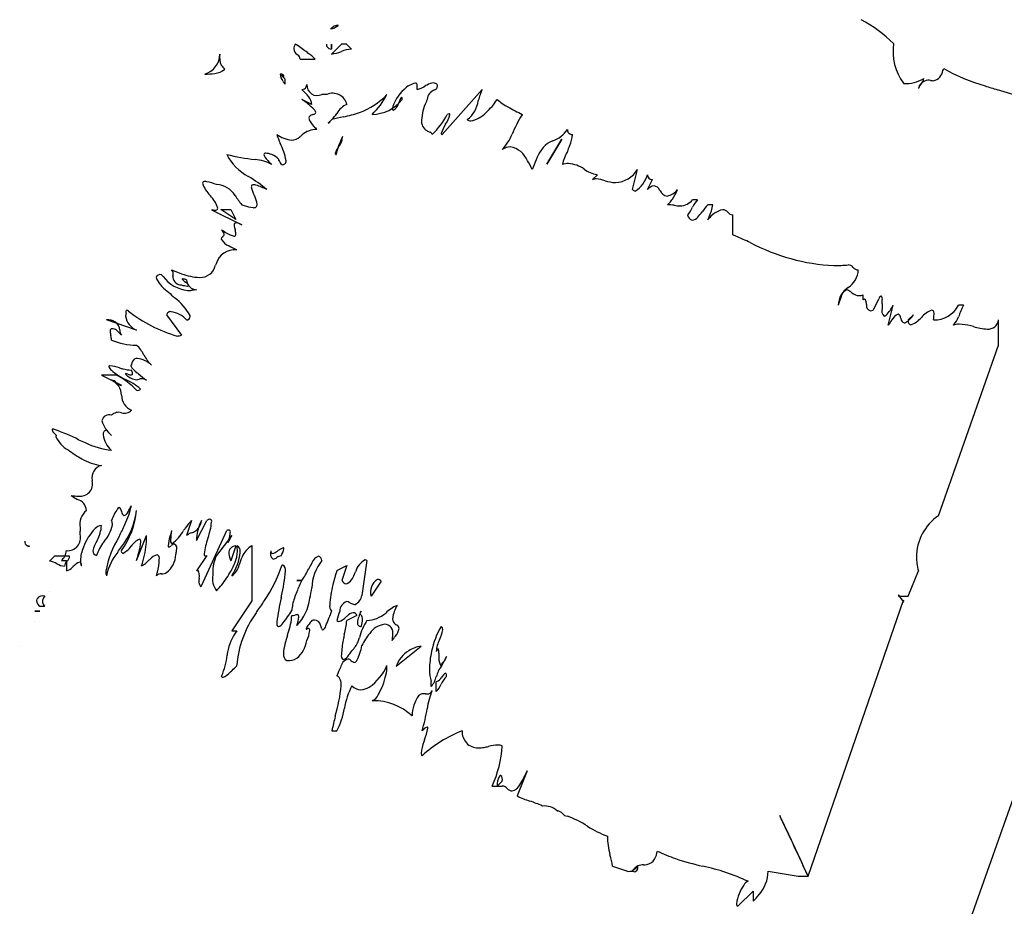
# Model space of a CAD drawing. Extents: x 0.3 to 28.6, y -0.2 to 10.9.
# Drawn here: x 3.5 to 4.5, y 6.7 to 7.6 of the extents above; entities that cross this region are included whole.
import ezdxf

# ---------------------------------------------------------------- set-up
doc = ezdxf.new("R2010")
doc.units = 0
doc.layers.add('DEFAULT_255_2_778', color=255, linetype='CONTINUOUS')

msp = doc.modelspace()

# ---------------------------------------------------------------- linework, layer by layer
at = {"layer": 'DEFAULT_255_2_778'}
for p, q in [((3.78532, 7.5997), (3.78532, 7.5997)), ((3.78632, 7.5997), (3.78632, 7.5997)), ((3.78632, 7.5994), (3.78632, 7.5994)), ((3.67472, 7.5796), (3.67472, 7.5796)), ((3.79642, 7.5846), (3.78632, 7.5746)), ((3.78632, 7.5846), (3.78632, 7.5796)), ((3.78632, 7.5796), (3.78632, 7.5846)), ((3.78632, 7.5846), (3.78632, 7.5846)), ((3.78632, 7.5796), (3.78632, 7.5796)), ((3.80142, 7.5846), (3.79642, 7.5846)), ((3.80642, 7.5796), (3.80142, 7.5846)), ((3.75512, 7.5695), (3.77022, 7.5695)), ((3.77022, 7.5695), (3.77022, 7.5695)), ((3.78632, 7.5746), (3.78632, 7.5746)), ((3.65932, 7.5545), (3.65932, 7.5545)), ((3.74002, 7.5494), (3.73502, 7.5545)), ((3.73502, 7.5545), (3.73502, 7.5545)), ((3.74002, 7.5444), (3.74002, 7.5494)), ((3.87232, 7.5391), (3.87232, 7.5441)), ((3.93772, 7.5391), (3.89742, 7.4939)), ((3.76672, 7.524), (3.75672, 7.529)), ((3.78182, 7.5341), (3.77682, 7.5341)), ((3.93371, 7.52776), (3.93378, 7.52799)), ((4.00252, 7.464), (4.01762, 7.4891)), ((4.01762, 7.4891), (4.00252, 7.464)), ((3.79112, 7.474), (3.79112, 7.474)), ((4.08852, 7.4386), (4.09352, 7.4587)), ((4.04832, 7.4486), (4.05332, 7.4536)), ((4.10352, 7.4536), (4.10342, 7.4534)), ((4.10352, 7.4386), (4.10862, 7.4486)), ((3.66476, 7.43263), (3.66496, 7.43239)), ((4.13623, 7.42225), (4.13612, 7.42225)), ((4.15382, 7.4285), (4.14882, 7.4285)), ((4.16892, 7.4235), (4.16392, 7.4235)), ((3.66622, 7.4185), (3.69642, 7.4034)), ((3.67552, 7.4187), (3.68552, 7.4187)), ((3.69052, 7.4087), (3.67552, 7.4187)), ((3.68552, 7.4187), (3.69052, 7.4087)), ((4.18902, 7.3933), (4.18902, 7.4134)), ((4.16421, 7.40869), (4.16392, 7.4084)), ((3.68967, 7.3986), (3.68971, 7.39844)), ((4.32002, 7.328), (4.32002, 7.333)), ((4.33512, 7.328), (4.33002, 7.3179)), ((4.34512, 7.3028), (4.35012, 7.3229)), ((4.42052, 7.3229), (4.41552, 7.3229)), ((3.62102, 7.3129), (3.63602, 7.2928)), ((4.36522, 7.3079), (4.37032, 7.3129)), ((3.59082, 7.2978), (3.56062, 7.3079)), ((4.37831, 7.31039), (4.3781, 7.31019)), ((4.45572, 7.2827), (4.45572, 7.3079)), ((3.57572, 7.2928), (3.57072, 7.2978)), ((4.39542, 7.1115), (4.45572, 7.2827)), ((3.57072, 7.2526), (3.55562, 7.2526)), ((3.55562, 7.2526), (3.57572, 7.2425)), ((3.56572, 7.1922), (3.56062, 7.1973)), ((3.64612, 7.1068), (3.64112, 7.0917)), ((3.65112, 7.0867), (3.66122, 7.1068)), ((3.65612, 7.0414), (3.68132, 7.0967)), ((3.59082, 7.0666), (3.60082, 7.0917)), ((3.66264, 7.08968), (3.66244, 7.08898)), ((3.68632, 7.0917), (3.67122, 7.0716)), ((3.48362, 7.0811), (3.48362, 7.0811)), ((3.69052, 7.0814), (3.68552, 7.0663)), ((3.70642, 7.0816), (3.70642, 7.0263)), ((3.50852, 7.0711), (3.50352, 7.066)), ((3.50352, 7.066), (3.50352, 7.066)), ((3.52362, 7.0711), (3.50852, 7.0711)), ((3.51542, 7.0666), (3.52042, 7.0666)), ((3.52042, 7.0666), (3.52042, 7.0565)), ((3.66122, 7.0716), (3.65112, 7.0565)), ((3.73582, 7.0713), (3.73582, 7.0713)), ((3.82202, 7.0668), (3.81702, 7.0316)), ((3.79192, 7.0568), (3.80192, 7.0618)), ((3.80192, 7.0618), (3.79692, 7.0467)), ((4.36522, 7.0311), (4.37532, 7.0562)), ((3.75672, 7.0467), (3.75172, 7.0467)), ((3.75172, 7.0467), (3.75672, 7.0467)), ((3.83632, 7.0459), (3.82632, 7.0308)), ((3.50352, 7.0359), (3.50352, 7.0359)), ((3.49872, 7.0308), (3.49872, 7.0308)), ((3.70642, 7.0263), (3.68632, 6.9962)), ((4.26472, 6.7501), (4.36052, 7.0271)), ((4.35542, 7.0322), (4.35522, 7.0311)), ((4.35522, 7.0311), (4.36522, 7.0311)), ((3.49372, 7.0158), (3.48872, 7.0158)), ((3.48872, 7.0158), (3.49372, 7.0158)), ((3.49372, 7.0208), (3.49872, 7.0208)), ((3.49372, 7.0158), (3.49372, 7.0158)), ((3.48872, 7.0057), (3.48872, 7.0057)), ((3.81202, 7.0115), (3.80192, 7.0065)), ((3.68632, 6.9962), (3.69132, 6.9962)), ((3.81622, 7.0007), (3.81622, 7.0007)), ((3.47362, 6.9803), (3.47362, 6.9803)), ((3.87652, 6.9806), (3.85142, 6.9605)), ((3.90172, 6.9705), (3.89662, 6.9605)), ((3.89662, 6.9605), (3.89662, 6.9605)), ((3.88662, 6.9404), (3.88662, 6.9454)), ((3.89166, 6.95052), (3.89162, 6.95041)), ((3.89162, 6.9353), (3.89162, 6.9454)), ((3.89162, 6.9353), (3.89162, 6.9353)), ((3.78682, 6.8959), (3.79192, 6.8959)), ((3.98292, 6.8557), (3.97282, 6.8306)), ((4.47772, 6.8491), (4.39722, 6.6226)), ((3.94772, 6.8406), (3.95272, 6.8406)), ((3.95782, 6.8456), (3.95272, 6.8406)), ((3.95272, 6.8406), (3.95782, 6.8406)), ((3.98542, 6.82551), (3.98553, 6.82547)), ((4.06842, 6.7602), (4.08342, 6.7551)), ((4.22452, 6.7551), (4.25462, 6.7501)), ((4.25462, 6.7501), (4.26472, 6.7501)), ((4.19432, 6.72), (4.20942, 6.735)), ((4.20942, 6.735), (4.20942, 6.725))]:
    msp.add_line(p, q, dxfattribs=at)
for centre, radius, start, end in [((4.24892, 7.48069), 0.14562, 45.80929, 61.78197), ((3.78191, 7.61781), 0.01843, 280.6585, 307.93178), ((3.79457, 7.59026), 0.01321, 119.32048, 134.42085), ((3.79433, 7.59163), 0.01191, 97.30489, 121.57373), ((3.79293, 7.60312), 0.000342, 25.75305, 109.50663), ((3.75976, 7.57911), 0.01109, 150.36056, 177.24154), ((3.75576, 7.58008), 0.0071, 183.50767, 237.01462), ((3.56559, 7.3097), 0.33109, 53.82689, 56.12763), ((3.7858, 7.58426), 0.0045, 175.68269, 243.80658), ((3.7858, 7.58426), 0.0045, 175.68269, 243.80658), ((3.78655, 7.58582), 0.00623, 244.03284, 267.89494), ((3.78655, 7.58582), 0.00623, 244.03284, 267.89494), ((3.81077, 7.54067), 0.03917, 96.37306, 111.56512), ((4.40521, 7.57741), 0.05533, 172.00999, 215.59533), ((3.65347, 7.57461), 0.02095, 286.21369, 359.95604), ((3.69353, 7.57143), 0.01937, 170.58757, 204.59124), ((3.57728, 7.36769), 0.27038, 49.56724, 49.77227), ((3.74973, 7.56893), 0.00541, 5.99659, 57.5834), ((3.64172, 7.41456), 0.20151, 53.04737, 53.70462), ((3.71771, 7.51356), 0.07672, 46.8102, 53.94824), ((3.78197, 7.61353), 0.03917, 276.37306, 291.56512), ((3.66739, 7.57339), 0.01838, 276.1742, 310.87527), ((3.69886, 7.58062), 0.02871, 216.93705, 227.37081), ((4.38787, 7.55984), 0.0122, 280.96515, 352.13755), ((4.3362, 7.58592), 0.06953, 336.48224, 338.11425), ((4.49458, 7.72596), 0.19067, 240.50804, 254.05838), ((3.66053, 7.61607), 0.06159, 268.86957, 278.24754), ((3.7353, 7.54986), 0.00464, 48.9321, 93.51036), ((3.74827, 7.55533), 0.01328, 183.58331, 215.91999), ((3.74003, 7.55828), 0.00628, 217.05772, 254.51351), ((25.4268, 28.81777), 30.37532, 224.428445, 224.438549), ((115.72181, 117.34465), 156.82768, 224.4325189, 224.4344759), ((3.73754, 7.55243), 0.00124, 7.24796, 49.03431), ((3.73841, 7.55258), 0.000354, 259.75364, 0.96995), ((4.36166, 7.58255), 0.03767, 268.25936, 300.21476), ((4.38648, 7.53735), 0.01126, 98.41548, 166.91045), ((4.37404, 7.55011), 0.00658, 307.74236, 359.01612), ((4.3844, 7.53281), 0.01568, 78.49478, 88.39878), ((4.40114, 7.62594), 0.07895, 260.07207, 260.50922), ((4.39041, 7.56055), 0.01269, 259.58206, 269.00662), ((3.75612, 7.55979), 0.02228, 213.38168, 223.71313), ((3.75706, 7.54358), 0.0045, 265.68269, 333.80658), ((3.7066, 7.48656), 0.07261, 38.28878, 46.35301), ((3.75549, 7.54433), 0.00623, 334.03284, 357.89494), ((3.7721, 7.54338), 0.01041, 176.04536, 296.9257), ((3.88677, 7.50878), 0.04085, 132.42952, 165.51503), ((3.8752, 7.52399), 0.02189, 101.8678, 136.93051), ((3.87098, 7.5441), 0.00133, 359.73446, 102.38989), ((3.86832, 7.55975), 0.02103, 280.94278, 304.02732), ((3.91804, 7.47282), 0.07918, 116.77646, 118.63374), ((3.89015, 7.52998), 0.01561, 94.76561, 119.9172), ((3.89359, 7.52807), 0.01121, 109.18624, 175.27823), ((3.889, 7.54077), 0.00477, 44.24873, 91.76442), ((3.88859, 7.54257), 0.00413, 288.62968, 21.74685), ((3.99645, 7.51203), 0.06467, 155.25697, 165.71042), ((4.3758, 7.56019), 0.02162, 223.88352, 225.01414), ((4.38197, 7.53976), 0.00645, 127.62727, 178.78852), ((4.87339, 8.9231), 1.44625, 252.65446, 253.1679), ((4.35756, 7.20591), 0.34676, 69.07322, 73.74895), ((3.71129, 7.46031), 0.08235, 45.36624, 56.52036), ((3.75357, 7.52298), 0.01318, 4.43343, 40.53655), ((3.78755, 7.52045), 0.0148, 13.85682, 112.78519), ((3.78964, 7.58363), 0.07217, 290.12578, 316.6545), ((3.78081, 7.5642), 0.0683, 312.68821, 333.84647), ((3.82638, 7.55317), 0.03918, 271.07422, 321.90338), ((3.87714, 7.51754), 0.02462, 145.70089, 162.67917), ((3.85443, 7.52977), 0.00289, 344.51982, 34.74892), ((3.99593, 7.48013), 0.12359, 156.70906, 158.02386), ((3.89405, 7.56803), 0.07046, 312.32919, 326.36064), ((3.9886, 7.56888), 0.05365, 228.02912, 242.04068), ((3.76588, 7.51521), 0.00494, 9.69771, 48.53264), ((3.80827, 7.50671), 0.01842, 110.18632, 153.29062), ((3.84869, 7.52028), 0.00195, 221.11657, 267.33888), ((3.84397, 7.52711), 0.00993, 297.78325, 346.96266), ((3.92768, 7.50517), 0.05097, 155.41805, 176.60434), ((3.90629, 7.5312), 0.02764, 306.21249, 352.84686), ((4.10688, 7.78062), 0.29617, 241.03265, 244.18688), ((3.76761, 7.50982), 0.0039, 95.28049, 170.94664), ((3.7788, 7.51375), 0.0154, 192.46589, 229.58423), ((3.82013, 7.35504), 0.16724, 108.15749, 108.43209), ((3.76787, 7.51695), 0.00301, 272.72028, 342.37267), ((109.25182, -97.96267), 149.15467, 134.9982175, 135.0002546), ((-31.37318, 42.66608), 49.72176, 314.99618, 315.002292), ((3.74375, 7.54937), 0.0591, 316.78063, 324.42763), ((3.87458, 7.15325), 0.36631, 101.98815, 103.86137), ((3.77314, 7.63771), 0.12866, 281.36341, 288.7367), ((3.88751, 7.50711), 0.01077, 174.20914, 239.88293), ((3.83981, 7.54538), 0.07012, 312.75848, 333.41099), ((3.87383, 7.52254), 0.03272, 326.06882, 344.43682), ((3.90505, 7.50965), 0.00503, 95.89878, 120.26838), ((3.9046, 7.5139), 0.000756, 349.22912, 95.31389), ((3.92588, 7.51235), 0.00475, 226.6227, 272.80501), ((3.92137, 7.53475), 0.02756, 279.92137, 316.95174), ((4.07934, 7.45029), 0.11986, 148.0717, 158.54139), ((3.98376, 7.50817), 0.00825, 135.08125, 138.11155), ((3.77127, 7.4776), 0.0213, 88.53665, 131.37902), ((3.82979, 7.55736), 0.08233, 222.22217, 225.23903), ((3.92812, 7.48601), 0.03272, 146.06882, 164.43681), ((3.99947, 7.51445), 0.0283, 288.72182, 326.67347), ((4.02935, 7.49913), 0.00623, 182.10506, 205.96716), ((3.74955, 7.5192), 0.03107, 234.51967, 264.42411), ((3.85976, 7.53826), 0.1357, 199.08047, 203.06275), ((3.74617, 7.50095), 0.01268, 271.61269, 312.78326), ((3.43928, 7.88469), 0.50401, 308.75542, 309.10654), ((4.24168, 7.29776), 0.48472, 156.39659, 157.35985), ((3.85735, 7.45969), 0.06793, 151.74613, 154.35001), ((3.79631, 7.48827), 0.000848, 356.6447, 102.85646), ((3.9082, 7.54511), 0.05403, 241.12617, 245.10761), ((3.88472, 7.49346), 0.00274, 9.20289, 74.34128), ((3.89735, 7.49465), 0.000757, 169.22912, 275.31389), ((3.91565, 7.51713), 0.05699, 317.72932, 336.20914), ((4.02778, 7.49838), 0.0045, 206.19342, 274.31731), ((3.99474, 7.49572), 0.03343, 337.1941, 356.86721), ((3.67909, 7.45624), 0.06284, 10.413, 27.34264), ((3.80891, 7.46917), 0.01967, 141.01768, 163.1552), ((3.82244, 7.46951), 0.03164, 155.99735, 171.8425), ((3.91793, 7.43411), 0.13344, 157.88089, 158.79279), ((3.77833, 7.49392), 0.01967, 321.01768, 343.1552), ((3.96624, 7.46711), 0.01441, 91.57857, 125.79743), ((3.9614, 7.45827), 0.02366, 22.98004, 79.17008), ((4.02223, 7.45949), 0.03162, 121.89806, 163.44687), ((4.02137, 7.45369), 0.03629, 110.6814, 115.90067), ((3.91767, 7.52401), 0.1155, 335.92051, 339.0798), ((3.74823, 7.76415), 0.29796, 257.02167, 262.59293), ((3.72683, 7.49719), 0.05117, 207.1977, 242.35718), ((3.70835, 7.43323), 0.03547, 59.19215, 87.62165), ((3.71999, 7.47378), 0.00144, 71.76211, 173.85925), ((3.73078, 7.47764), 0.01278, 196.87951, 228.07521), ((3.71885, 7.4537), 0.02151, 69.12448, 85.77231), ((3.72236, 7.4609), 0.01355, 35.00346, 72.13375), ((3.72532, 7.46481), 0.00901, 20.4174, 25.36426), ((3.79093, 7.47482), 0.000848, 176.6447, 282.85646), ((4.06925, 7.45185), 0.05248, 151.51352, 166.95732), ((3.77604, 7.51656), 0.07239, 221.99195, 223.69274), ((3.84413, 7.58214), 0.16692, 223.82458, 225.20226), ((3.74325, 7.47123), 0.01004, 199.03687, 228.62633), ((3.73733, 7.46721), 0.00358, 258.49527, 6.19213), ((3.8743, 7.40337), 0.12638, 25.96251, 30.49845), ((4.14634, 7.39979), 0.16902, 156.01491, 159.60293), ((4.02431, 7.44532), 0.01939, 90.14867, 108.62216), ((4.02207, 7.43357), 0.03122, 55.03834, 85.98883), ((4.0585, 7.48439), 0.03131, 233.70074, 259.38842), ((4.06989, 7.47356), 0.02791, 273.27105, 327.82855), ((3.63334, 7.33547), 0.13568, 49.46781, 59.06509), ((4.05197, 7.44108), 0.00835, 88.88943, 115.89795), ((4.04954, 7.41546), 0.03407, 70.42587, 85.643), ((4.05332, 7.46395), 0.01036, 266.75512, 269.98025), ((4.07692, 7.46064), 0.02747, 301.54866, 344.7156), ((4.10799, 7.45328), 0.00449, 175.90087, 244.57066), ((4.10885, 7.45506), 0.00646, 244.51175, 267.94553), ((3.65895, 7.4448), 0.00198, 72.48086, 175.99516), ((3.68896, 7.45658), 0.03404, 199.99018, 224.69663), ((3.65942, 7.43502), 0.01167, 81.0711, 89.38668), ((3.65128, 7.39459), 0.05291, 67.86081, 79.15533), ((3.67048, 7.4212), 0.02241, 31.03462, 88.10384), ((3.70792, 7.44149), 0.00196, 78.14643, 185.34939), ((3.73201, 7.4459), 0.02645, 189.99722, 209.38816), ((3.70806, 7.43333), 0.01008, 74.84884, 88.49722), ((3.69417, 7.38768), 0.05779, 61.76119, 73.39323), ((4.07272, 7.48323), 0.03755, 251.74041, 268.11512), ((4.11166, 7.4322), 0.01036, 98.38771, 141.84724), ((4.10877, 7.43492), 0.00765, 24.96036, 79.64034), ((3.64199, 7.4097), 0.03228, 18.79523, 44.66551), ((3.77962, 7.49091), 0.10711, 212.88605, 218.90216), ((3.51493, 7.34319), 0.21378, 24.55248, 24.81933), ((3.6892, 7.4211), 0.02294, 7.10581, 28.40766), ((4.09148, 7.44112), 0.00389, 220.35905, 267.19382), ((3.7482, 7.17967), 0.44931, 34.9917, 35.11961), ((4.1245, 7.44117), 0.00907, 205.09316, 261.32086), ((4.12314, 7.43802), 0.00581, 269.94338, 271.71474), ((4.11999, 7.44929), 0.0174, 281.01771, 322.09159), ((4.11229, 7.43998), 0.01969, 320.14537, 326.55814), ((4.04565, 7.47908), 0.09692, 328.98333, 335.31309), ((3.67026, 7.42029), 0.0023, 252.14968, 355.37304), ((3.70436, 7.4316), 0.01135, 224.50271, 225.57368), ((3.72715, 7.50517), 0.08727, 249.37854, 251.05544), ((3.70982, 7.4508), 0.03024, 248.67356, 266.36403), ((3.7087, 7.42379), 0.00327, 255.82077, 2.54906), ((4.08125, 7.46762), 0.06124, 313.90345, 318.90481), ((4.12312, 7.38066), 0.04284, 80.16841, 89.20508), ((4.13758, 7.46168), 0.03946, 259.57223, 267.87812), ((4.1356, 7.43932), 0.01709, 272.12411, 320.68666), ((4.1241, 7.43183), 0.027, 316.92758, 336.30382), ((4.17265, 7.41054), 0.02603, 136.37038, 156.33826), ((4.22228, 7.37215), 0.07773, 138.66007, 145.45758), ((4.14728, 7.42486), 0.02168, 339.64698, 356.40293), ((3.66994, 7.43532), 0.01723, 257.52056, 268.71493), ((4.14994, 7.41389), 0.00614, 184.58398, 257.73107), ((4.14728, 7.41625), 0.00847, 279.20517, 321.89853), ((4.11584, 7.44695), 0.05236, 316.68735, 324.08261), ((4.08766, 7.44538), 0.08476, 334.1286, 338.32162), ((4.18503, 7.39333), 0.02587, 103.4402, 143.60189), ((4.10959, 7.43674), 0.06119, 338.25203, 341.48767), ((4.17888, 7.41204), 0.00645, 37.20355, 88.7532), ((4.18916, 7.41985), 0.00645, 217.20355, 268.7532), ((3.69071, 7.40334), 0.00189, 84.96757, 191.75414), ((3.70789, 7.40426), 0.01908, 183.92604, 197.24468), ((3.68933, 7.39125), 0.01406, 59.76149, 83.71731), ((3.67873, 7.38875), 0.00284, 129.03308, 173.57993), ((3.73798, 7.49053), 0.111, 236.19469, 239.02242), ((3.67216, 7.39296), 0.0067, 8.7906, 52.72096), ((3.7147, 7.35406), 0.05279, 135.0375, 135.66422), ((3.675, 7.39436), 0.0038, 308.0333, 354.3656), ((3.69216, 7.41096), 0.01928, 234.02874, 259.97511), ((3.68893, 7.39365), 0.00167, 265.91199, 12.45725), ((3.67079, 7.3925), 0.01983, 4.38017, 17.45322), ((3.98286, 6.90879), 0.52655, 66.583, 66.95027), ((3.62636, 6.09436), 1.41557, 65.79861, 66.4428), ((3.68742, 7.39437), 0.01268, 204.74316, 252.91262), ((3.75978, 7.51616), 0.15402, 240.3928, 243.60645), ((4.30128, 7.56493), 0.20282, 242.1957, 266.97681), ((3.68935, 7.35884), 0.01945, 84.1999, 163.55194), ((3.6546, 7.36631), 0.01581, 268.2025, 347.38668), ((4.05789, 7.19229), 0.4237, 156.04068, 156.26122), ((4.29057, 7.49009), 0.1277, 270.00595, 276.45121), ((4.30478, 7.35674), 0.00645, 37.62727, 88.78852), ((4.31513, 7.36467), 0.00658, 217.74236, 269.01612), ((3.61443, 7.34909), 0.00427, 69.6946, 159.22816), ((3.61281, 7.35049), 0.00237, 177.31566, 180.11161), ((3.63923, 7.3629), 0.03136, 203.32295, 235.12677), ((3.72814, 7.46527), 0.15867, 224.9863, 225.7689), ((3.64596, 7.37271), 0.03548, 216.56094, 263.6618), ((3.68887, 7.50786), 0.16241, 247.23406, 251.03953), ((3.62263, 7.35449), 0.00495, 358.37863, 46.84346), ((3.64253, 7.35027), 0.01526, 171.70886, 178.80319), ((3.63622, 7.35207), 0.00908, 189.44394, 268.69647), ((3.61234, 7.35467), 0.01525, 351.70306, 358.79198), ((3.65679, 7.40857), 0.05812, 249.13747, 267.35148), ((4.29315, 7.35899), 0.02188, 302.56741, 357.66962), ((3.64376, 7.3699), 0.02799, 253.9463, 266.18861), ((3.63699, 7.34884), 0.000307, 69.04087, 163.75781), ((3.64639, 7.35622), 0.01213, 216.97668, 237.9298), ((3.63489, 7.33215), 0.01712, 68.66297, 82.56719), ((3.58866, 7.28139), 0.08245, 51.09454, 51.53506), ((3.63666, 7.33932), 0.00729, 26.27642, 58.76106), ((3.65187, 7.34874), 0.01077, 183.41704, 266.01243), ((3.64227, 7.34289), 0.000994, 248.24536, 339.49528), ((4.31677, 7.32204), 0.02197, 122.64849, 177.75717), ((4.13498, 7.90224), 0.76365, 227.72739, 228.36349), ((3.00511, 6.63538), 0.93386, 48.07969, 48.19618), ((3.59608, 7.28558), 0.0555, 28.9621, 53.5944), ((3.64192, 7.36897), 0.03152, 270.2291, 274.3799), ((3.63638, 7.44162), 0.10439, 274.36652, 275.5366), ((3.65168, 7.2889), 0.0491, 90.65338, 96.11292), ((4.40327, 7.28729), 0.11415, 157.89095, 161.82388), ((4.30715, 7.32905), 0.00971, 111.79129, 172.89184), ((4.30355, 7.33556), 0.0025, 86.09971, 90.06452), ((4.30042, 7.32692), 0.01161, 45.3787, 73.49574), ((4.31648, 7.34458), 0.01228, 229.92843, 268.03244), ((4.31593, 7.34486), 0.01255, 270.57714, 289.00358), ((4.34164, 7.32674), 0.0065, 122.77764, 163.94969), ((4.33435, 7.32922), 0.00481, 344.57018, 38.34905), ((4.32173, 7.32666), 0.00217, 99.8915, 142.13989), ((4.31904, 7.32576), 0.00382, 350.96924, 52.71552), ((4.4187, 7.3381), 0.09675, 187.68521, 189.01084), ((4.32855, 7.32236), 0.00544, 173.80303, 255.40551), ((4.38021, 7.30558), 0.05036, 152.87001, 153.56099), ((4.4464, 7.31956), 0.10757, 178.73327, 179.92615), ((4.66198, 7.31489), 0.3232, 178.38848, 178.75068), ((4.18594, 7.32895), 0.15304, 358.14173, 359.62458), ((4.31018, 7.34325), 0.04482, 317.09355, 332.99885), ((4.39107, 7.3353), 0.02742, 268.635, 333.09096), ((4.53476, 7.26785), 0.12681, 154.27344, 160.10269), ((3.59705, 7.31118), 0.01713, 167.56528, 178.59821), ((3.59762, 7.31437), 0.01791, 188.89138, 247.67743), ((3.56446, 7.31849), 0.01627, 347.14878, 357.92073), ((3.29596, 6.84282), 0.55388, 58.81576, 59.06148), ((3.67254, 7.43248), 0.14653, 232.21385, 253.72424), ((3.62468, 7.31259), 0.00368, 77.76553, 175.17014), ((3.62249, 7.29162), 0.02474, 41.13694, 83.09414), ((3.64098, 7.3117), 0.00381, 272.00889, 355.19958), ((3.64023, 7.31134), 0.00455, 0.51647, 14.09746), ((4.32687, 7.32356), 0.00648, 272.72458, 299.02128), ((4.3463, 7.31742), 0.00781, 162.99557, 227.28538), ((4.34056, 7.31495), 0.0033, 277.62845, 317.83378), ((4.35924, 7.30261), 0.01177, 110.49279, 153.03075), ((4.35349, 7.30978), 0.00418, 359.94282, 67.16638), ((4.34893, 7.32738), 0.02583, 301.01794, 325.89317), ((4.39799, 7.29361), 0.02587, 110.8818, 139.56141), ((4.38796, 7.31464), 0.00324, 338.65697, 75.39599), ((4.35594, 7.31417), 0.03505, 349.68879, 358.83868), ((4.39381, 7.31858), 0.02299, 317.67539, 340.78072), ((3.5628, 7.29682), 0.01129, 4.94753, 101.12064), ((4.43191, 7.24554), 0.10398, 143.11271, 146.5856), ((4.63318, 7.38879), 0.28661, 196.0023, 196.10235), ((4.36243, 7.30934), 0.00462, 180.53197, 251.65712), ((4.36089, 7.30827), 0.00331, 271.48554, 294.01321), ((4.36864, 7.30655), 0.00368, 158.48388, 254.74166), ((4.35934, 7.32621), 0.02467, 289.74901, 319.5052), ((4.41601, 7.28577), 0.01789, 89.07237, 107.86454), ((4.3952, 7.31781), 0.02145, 315.57354, 316.68523), ((4.41447, 7.25258), 0.05111, 74.74946, 87.95037), ((4.35729, 7.01082), 0.29952, 75.82056, 76.36217), ((4.44811, 7.35936), 0.06071, 253.2939, 266.47932), ((4.44528, 7.30925), 0.01053, 265.14686, 352.60251), ((3.56642, 7.2971), 0.00206, 89.19646, 194.52333), ((3.58847, 7.29787), 0.02407, 183.0597, 193.63161), ((3.54181, 7.28654), 0.02394, 3.01162, 13.60801), ((3.56545, 7.28867), 0.01054, 60.01722, 84.54566), ((3.58014, 7.29705), 0.00613, 173.08259, 223.91464), ((3.63169, 7.30185), 0.01004, 268.7598, 295.56885), ((3.59118, 7.34881), 0.06612, 247.3468, 269.68285), ((3.56868, 7.25826), 0.03297, 26.01055, 47.82013), ((3.62831, 7.28734), 0.03337, 206.0005, 227.85212), ((3.57052, 7.26402), 0.00802, 199.42145, 233.22401), ((3.56388, 7.26115), 0.000948, 70.62383, 167.38063), ((3.55682, 7.20774), 0.0548, 71.86968, 82.26638), ((3.58562, 7.26199), 0.000636, 71.90228, 173.39301), ((3.60347, 7.27252), 0.02123, 209.48974, 235.37426), ((3.59507, 7.2623), 0.00926, 156.79308, 178.1914), ((3.59151, 7.26399), 0.00532, 87.183, 158.37506), ((3.58805, 7.2432), 0.02638, 47.35327, 81.8814), ((3.60754, 7.30426), 0.06266, 228.13242, 242.71282), ((3.53845, 7.18871), 0.07157, 42.96986, 63.19953), ((3.61362, 7.40557), 0.15108, 254.7444, 255.98678), ((3.58756, 7.29687), 0.03931, 254.48097, 267.45825), ((3.57987, 7.2539), 0.000189, 71.59285, 171.53202), ((3.5827, 7.25519), 0.00327, 202.76734, 232.62605), ((3.57791, 7.24181), 0.01243, 69.87347, 80.63037), ((3.59429, 7.26866), 0.02104, 229.80592, 260.99108), ((3.5894, 7.27714), 0.02472, 253.03085, 255.62871), ((3.58543, 7.261), 0.00811, 254.50186, 268.07516), ((3.58545, 7.25427), 0.0014, 258.33659, 3.78125), ((3.5789, 7.25361), 0.00798, 5.36813, 29.94163), ((3.68208, 7.36052), 0.13909, 229.31327, 230.12218), ((3.7345, 7.42408), 0.22148, 230.25957, 232.87358), ((3.5656, 7.241), 0.00649, 37.93953, 88.93019), ((3.55917, 7.23224), 0.0166, 0.96865, 66.76397), ((3.57584, 7.24899), 0.00649, 217.93953, 268.93019), ((3.55714, 7.19558), 0.05725, 48.63814, 67.75472), ((3.59085, 7.25407), 0.00618, 271.37401, 294.89838), ((3.59604, 7.24294), 0.0061, 91.40925, 114.88601), ((3.59512, 7.2379), 0.01116, 59.3044, 86.0304), ((3.59247, 7.23272), 0.01671, 180.81068, 246.52581), ((3.5921, 7.24113), 0.00386, 250.529, 317.98526), ((3.56323, 7.20552), 0.00722, 69.8284, 167.44738), ((3.57272, 7.20576), 0.00958, 71.48765, 136.9871), ((3.57881, 7.22393), 0.00958, 251.48765, 316.9871), ((3.58294, 7.21374), 0.02758, 193.95335, 231.34983), ((3.50673, 7.19776), 0.000682, 72.76949, 174.3323), ((3.51358, 7.20027), 0.00792, 197.94832, 229.62819), ((3.50664, 7.19162), 0.0068, 73.66336, 87.53589), ((3.55265, 7.23486), 0.06003, 222.5957, 225.29629), ((3.41332, 6.94177), 0.27349, 64.10733, 69.62187), ((3.5116, 7.191), 0.00168, 134.57742, 181.86573), ((3.56094, 7.19363), 0.00368, 95.01383, 192.24396), ((3.58135, 7.19568), 0.02418, 186.73317, 228.78869), ((3.5365, 7.20306), 0.02922, 204.49703, 240.71209), ((3.68777, 7.53663), 0.38172, 246.03907, 247.12968), ((3.5754, 7.25887), 0.08225, 244.05121, 263.23686), ((3.59115, 7.27089), 0.11602, 233.54339, 241.6682), ((3.59647, 7.20826), 0.04371, 224.74684, 225.29214), ((3.56093, 7.20954), 0.04774, 238.65095, 263.61405), ((3.55921, 7.14956), 0.01305, 106.00199, 190.9339), ((3.53442, 7.14351), 0.01233, 260.85399, 14.05474), ((3.98816, 7.12559), 0.44227, 177.21545, 177.29059), ((3.53292, 7.18182), 0.05048, 261.45582, 269.48059), ((3.54082, 7.14953), 0.02341, 228.86983, 246.57357), ((3.52848, 7.11638), 0.01205, 1.9948, 75.19584), ((3.5526, 7.10254), 0.01869, 130.28841, 188.91045), ((3.61835, 7.08716), 0.05617, 145.90783, 159.54152), ((3.57412, 7.11728), 0.00267, 101.26212, 149.23821), ((3.57137, 7.11617), 0.00435, 1.0917, 59.20455), ((3.5158, 7.12647), 0.07564, 322.35695, 352.65384), ((3.51109, 7.12381), 0.08003, 323.85036, 354.97521), ((5.31832, 7.61543), 1.81268, 195.98469, 195.99867), ((3.58056, 7.11591), 0.00471, 181.01944, 242.01099), ((3.57477, 7.11993), 0.00893, 293.61153, 341.34547), ((3.49533, 7.1425), 0.09281, 334.59739, 347.17376), ((3.51164, 7.15857), 0.08275, 329.89992, 333.69162), ((3.55645, 7.10221), 0.01034, 22.78127, 26.33126), ((3.55744, 7.1026), 0.00927, 359.90457, 22.95766), ((3.6991, 7.05656), 0.07301, 136.52195, 144.34115), ((3.64164, 7.10833), 0.01456, 287.8539, 353.93975), ((3.68938, 7.08785), 0.03828, 150.33404, 181.72773), ((3.66514, 7.10185), 0.00631, 97.00348, 128.44199), ((3.59662, 7.1127), 0.06992, 340.7788, 353.77063), ((3.66394, 7.10585), 0.00231, 341.45352, 79.18527), ((4.42355, 7.07), 0.05014, 124.13001, 180.06997), ((3.65698, 7.0997), 0.12284, 180.02548, 180.6625), ((3.84627, 7.10201), 0.31215, 180.68357, 181.05201), ((3.34134, 7.09238), 0.19288, 0.1697, 1.1588), ((3.58623, 7.06234), 0.05183, 135.4827, 160.04346), ((3.55666, 7.09168), 0.01018, 95.903, 136.56197), ((3.5224, 7.10324), 0.03324, 330.63668, 357.5196), ((3.53051, 7.11008), 0.03698, 317.77959, 348.30304), ((3.29723, 7.23158), 0.31, 332.95845, 335.4319), ((3.90525, 7.01622), 0.29059, 163.92246, 165.11283), ((3.68502, 7.08567), 0.06002, 169.41424, 178.22803), ((3.60383, 7.11527), 0.03889, 305.64463, 331.56635), ((3.87202, 6.9265), 0.28937, 143.37839, 143.96057), ((3.64897, 7.08346), 0.01137, 104.59782, 133.64054), ((3.68356, 7.09282), 0.00448, 93.77233, 119.99594), ((3.68297, 7.09527), 0.00204, 343.07015, 81.77169), ((3.66738, 7.09523), 0.01755, 346.06229, 358.20566), ((3.4831, 7.08576), 0.0045, 175.68269, 243.80658), ((3.48485, 7.08633), 0.00623, 182.10506, 205.96716), ((3.48328, 7.08558), 0.0045, 206.19342, 274.31731), ((3.52188, 7.08936), 0.01284, 263.44162, 16.22712), ((3.57653, 7.07073), 0.02992, 147.21978, 169.24923), ((3.60271, 7.05256), 0.05546, 143.90279, 159.91986), ((3.65571, 7.03898), 0.09723, 147.90746, 169.97322), ((3.60371, 7.06803), 0.02245, 116.3571, 144.6552), ((3.54681, 7.08862), 0.04834, 343.41048, 356.25915), ((3.59316, 7.0862), 0.00203, 338.58878, 73.36838), ((3.46601, 7.09001), 0.13482, 356.88356, 0.71777), ((3.66807, 7.0773), 0.04573, 162.72231, 174.70359), ((3.62785, 7.08639), 0.00305, 158.17878, 243.56739), ((3.62909, 7.07946), 0.00383, 95.59325, 127.1259), ((3.6262, 7.07867), 0.00524, 336.7022, 61.34223), ((3.73389, 7.06377), 0.07577, 160.56377, 172.63121), ((3.75822, 7.06461), 0.0782, 162.13716, 165.07437), ((3.64474, 7.10809), 0.04456, 328.35207, 335.93503), ((3.64062, 7.10108), 0.04494, 343.86857, 347.03314), ((-5.57074, 11.7447), 10.36067, 333.302924, 333.313898), ((3.48385, 7.08732), 0.00623, 244.03284, 267.89494), ((3.505, 7.07805), 0.01549, 312.27369, 354.59621), ((3.57383, 7.06488), 0.03934, 157.36692, 177.45018), ((3.55227, 7.07646), 0.00513, 181.57364, 251.23611), ((3.61762, 7.03866), 0.05843, 141.33886, 167.31297), ((1.3234, 8.7072), 2.77843, 324.02784, 324.15779), ((3.57762, 7.07585), 0.00205, 158.57909, 253.33754), ((3.56712, 7.09396), 0.02238, 296.28649, 324.65965), ((3.38183, 7.12999), 0.21839, 343.12488, 345.36549), ((3.51973, 7.08992), 0.08122, 339.51877, 354.88736), ((3.62347, 7.08113), 0.00101, 157.69317, 252.94299), ((3.62111, 7.08631), 0.00648, 288.63151, 314.90765), ((3.63647, 7.06794), 0.0175, 123.6485, 128.0787), ((3.52732, 7.09367), 0.1051, 348.4413, 350.6517), ((3.66037, 7.07293), 0.00172, 160.95825, 257.68109), ((3.69047, 7.07435), 0.00705, 89.6437, 184.32875), ((3.70052, 7.07447), 0.01708, 182.19876, 208.59573), ((3.64948, 7.07784), 0.04529, 324.42547, 356.2715), ((3.65854, 7.07745), 0.03362, 336.7938, 358.0222), ((3.6757, 7.07647), 0.01643, 359.35802, 18.17278), ((3.68948, 7.07648), 0.00543, 343.03846, 70.20671), ((3.72081, 7.05932), 0.02652, 122.85885, 155.34016), ((3.73191, 7.0736), 0.00676, 156.4741, 235.51725), ((3.72751, 7.07572), 0.00188, 161.99047, 265.68837), ((3.72533, 7.08473), 0.01108, 280.60202, 308.10309), ((3.6883, 7.14329), 0.08032, 303.10513, 303.86108), ((3.74291, 7.06471), 0.01545, 108.56632, 129.68844), ((3.71646, 7.0829), 0.02257, 329.06645, 348.92738), ((3.738, 7.07872), 0.000628, 345.08663, 90.72404), ((3.50177, 7.04821), 0.01787, 58.79592, 84.39192), ((3.5203, 7.07886), 0.01795, 238.90308, 264.62343), ((3.52511, 7.06088), 0.00649, 128.36292, 178.96271), ((3.517, 7.07119), 0.00662, 308.47698, 359.18503), ((3.53896, 7.05013), 0.0157, 108.99437, 137.50078), ((3.5331, 7.06248), 0.00261, 337.95648, 73.15413), ((3.54618, 7.06622), 0.01166, 177.97568, 203.90162), ((3.58749, 7.08051), 0.02076, 293.64451, 319.16727), ((3.70802, 6.95115), 0.15619, 131.64912, 132.15292), ((3.61562, 7.05771), 0.01526, 106.01595, 138.34504), ((3.61047, 7.06903), 0.00348, 338.34083, 74.26695), ((3.55201, 7.07063), 0.06177, 345.32176, 357.31746), ((3.60704, 7.07321), 0.02325, 306.80418, 358.51048), ((3.65984, 7.07408), 0.00284, 273.28909, 299.01625), ((3.70002, 7.05636), 0.03259, 152.1217, 183.54482), ((3.61267, 7.09614), 0.08314, 325.42246, 337.4094), ((3.75873, 7.04287), 0.06786, 156.08196, 163.34431), ((3.72637, 7.07628), 0.00842, 281.77109, 308.27052), ((3.7367, 7.06271), 0.00863, 95.85208, 126.33171), ((3.86734, 7.0049), 0.1168, 149.43914, 152.68294), ((3.8139, 7.03744), 0.04729, 141.63648, 177.8322), ((3.77777, 7.06006), 0.01178, 112.01333, 159.00666), ((3.77214, 7.06645), 0.00469, 4.2011, 75.02389), ((3.82839, 7.05079), 0.01836, 116.29313, 165.87234), ((3.82022, 7.06342), 0.00383, 61.95544, 89.31186), ((4.42377, 7.06993), 0.05036, 179.99814, 186.98911), ((4.42413, 7.06998), 0.05072, 186.99601, 195.77151), ((3.51741, 7.06882), 0.01268, 283.7101, 316.41213), ((3.43698, 7.16747), 0.13988, 309.84577, 310.2673), ((3.57395, 7.05573), 0.01399, 179.26133, 197.61825), ((3.43464, 7.09588), 0.18178, 345.86733, 346.9978), ((3.61489, 7.06825), 0.01495, 274.01849, 293.99613), ((3.65253, 7.05538), 0.0018, 98.82702, 141.70468), ((3.64336, 7.05146), 0.01056, 346.21952, 32.64341), ((3.74804, 7.05212), 0.08057, 178.42094, 180.00235), ((3.67794, 7.06517), 0.01603, 301.48071, 349.76122), ((3.60078, 7.10683), 0.14311, 325.9093, 341.65774), ((3.59152, 7.06612), 0.14898, 346.43943, 356.11548), ((3.73763, 7.05889), 0.00308, 90.98062, 109.29823), ((3.73576, 7.05766), 0.00468, 340.09525, 67.08293), ((3.702, 7.08635), 0.06758, 324.06946, 335.65875), ((3.94973, 7.00435), 0.1663, 161.61847, 166.82205), ((3.3823, 7.26592), 0.47729, 333.5052, 333.80948), ((3.61599, 7.04545), 0.0079, 90.39592, 129.97387), ((3.66387, 7.04643), 0.01056, 166.21952, 212.64341), ((3.68584, 7.04819), 0.01879, 167.93123, 218.89537), ((3.60099, 7.10201), 0.09611, 316.94384, 326.49206), ((3.90614, 6.97314), 0.16655, 153.79052, 158.04947), ((3.80233, 7.04916), 0.00595, 204.4862, 260.62709), ((3.7951, 7.05676), 0.01485, 294.95935, 345.33549), ((3.8402, 7.03528), 0.01459, 121.16833, 197.91161), ((3.83222, 7.0424), 0.00539, 40.48005, 85.40381), ((3.65471, 7.04251), 0.0018, 278.82702, 321.70468), ((3.86325, 6.99026), 0.12037, 157.9751, 161.27989), ((3.5281, 7.07402), 0.24107, 349.19155, 351.70225), ((3.88427, 7.01729), 0.09964, 165.48212, 177.20197), ((3.49654, 7.02479), 0.00639, 70.07469, 163.05609), ((3.49966, 7.02798), 0.00933, 188.17268, 230.38166), ((3.50379, 7.02544), 0.0073, 147.94387, 178.6616), ((3.5032, 7.02579), 0.00671, 181.4946, 228.05921), ((3.50482, 7.02506), 0.00838, 136.78891, 149.4814), ((2.89814, 7.57459), 0.98721, 325.49848, 326.28402), ((3.92501, 6.98393), 0.19442, 166.52199, 173.7292), ((2.11468, 7.36748), 1.65617, 348.21548, 348.28418), ((3.78916, 7.01391), 0.04263, 159.42871, 176.38786), ((3.71489, 7.03608), 0.05052, 316.79766, 351.72958), ((3.80529, 7.01545), 0.01064, 109.30797, 177.28412), ((3.80147, 7.01962), 0.00588, 61.07815, 87.12943), ((3.79036, 6.99699), 0.03108, 60.64596, 63.32592), ((3.81036, 7.03118), 0.00854, 236.13755, 264.43276), ((3.80486, 7.03386), 0.01237, 295.97016, 349.44168), ((4.33171, 7.01044), 0.03217, 26.95546, 42.53982), ((4.35572, 7.02635), 0.00485, 344.14965, 8.80135), ((3.79534, 6.95292), 0.10434, 144.09967, 175.56276), ((4.03186, 6.79872), 0.38659, 145.9087, 146.14216), ((3.64263, 7.08006), 0.12182, 321.44874, 328.60388), ((3.54771, 7.10241), 0.25404, 336.50883, 340.25716), ((3.78913, 7.02062), 0.00464, 160.69652, 240.14025), ((3.89744, 6.98103), 0.10855, 161.23322, 166.43291), ((3.81041, 7.00295), 0.01161, 100.35612, 136.10788), ((3.80801, 7.01017), 0.00422, 18.33762, 85.72841), ((3.80954, 7.02646), 0.00379, 269.95349, 281.26932), ((3.84153, 7.00113), 0.02925, 149.9204, 173.47479), ((3.81856, 7.01266), 0.00391, 126.81916, 165.51885), ((3.86509, 6.99006), 0.03406, 112.2031, 135.23587), ((3.8841, 7.00348), 0.03667, 150.39517, 171.39081), ((3.7551, 7.0041), 0.02338, 177.39053, 179.89612), ((3.68197, 7.0157), 0.06478, 340.65166, 356.27732), ((3.7462, 7.0255), 0.01401, 271.70595, 284.07781), ((3.75296, 6.99948), 0.01287, 93.88638, 105.09552), ((3.72147, 7.01329), 0.03246, 338.7057, 354.53037), ((3.75219, 7.01067), 0.00166, 343.44476, 93.57345), ((3.78732, 6.98506), 0.02942, 138.74333, 153.76075), ((4.26483, 6.63459), 0.62164, 143.25392, 143.48806), ((3.76966, 6.9981), 0.00889, 90.99815, 109.30782), ((3.76905, 7.0004), 0.00661, 14.02733, 86.11026), ((3.7938, 7.00826), 0.00258, 223.22556, 270.16689), ((3.79007, 7.01972), 0.01452, 284.90334, 318.16322), ((3.62553, 7.03255), 0.17831, 347.08909, 351.59822), ((3.87849, 6.91925), 0.11943, 129.80201, 130.52633), ((3.81575, 7.00398), 0.00332, 171.73697, 278.0741), ((3.86529, 6.9772), 0.05226, 145.9034, 166.31399), ((3.81572, 7.01369), 0.000952, 182.97737, 230.35985), ((3.78222, 6.97427), 0.05078, 47.97446, 49.62414), ((3.81231, 7.00831), 0.00537, 355.0875, 43.2997), ((3.79414, 7.00887), 0.02354, 339.67507, 357.5099), ((3.82025, 7.03832), 0.03187, 273.18108, 310.39542), ((3.85383, 7.00776), 0.00604, 176.69531, 242.99877), ((3.85921, 7.00809), 0.0114, 175.58517, 179.90492), ((3.73746, 6.96355), 0.05652, 144.72024, 168.59619), ((3.73454, 7.0031), 0.003, 159.73713, 244.35158), ((3.73048, 7.00862), 0.00867, 288.58599, 328.87841), ((3.76107, 6.99805), 0.000142, 174.2591, 281.35373), ((3.76034, 7.0021), 0.00426, 280.31799, 294.3176), ((3.72944, 7.00143), 0.0356, 335.02518, 351.84821), ((3.76446, 6.99195), 0.00671, 104.19369, 110.6667), ((3.76347, 6.99587), 0.00266, 90.96187, 104.31774), ((3.76335, 6.99711), 0.00142, 341.67071, 86.96008), ((3.75826, 6.99668), 0.00643, 357.32409, 359.89881), ((3.60254, 6.93727), 0.18465, 19.2967, 20.52174), ((3.77842, 6.99853), 0.00162, 188.59727, 249.7119), ((3.77421, 7.00255), 0.00664, 303.3241, 347.76845), ((3.84242, 6.98162), 0.02129, 97.46974, 145.79346), ((3.83922, 6.99382), 0.00891, 350.01594, 87.20277), ((3.83865, 7.00145), 0.01597, 318.4853, 350.01458), ((3.9004, 7.08279), 0.09431, 238.48018, 239.18671), ((3.85079, 6.99843), 0.0036, 3.94638, 68.83631), ((3.96326, 6.96041), 0.07787, 148.84478, 168.60596), ((3.86935, 7.00106), 0.02897, 331.58053, 352.13554), ((3.89326, 6.99727), 0.0048, 357.90375, 45.62117), ((3.8112, 6.9664), 0.07339, 159.66987, 174.548), ((3.2334, 7.14896), 0.53266, 342.85061, 343.11435), ((3.73415, 6.99048), 0.02786, 308.94104, 351.56948), ((3.88909, 6.96864), 0.09269, 168.50355, 177.63553), ((4.11677, 6.92916), 0.32375, 168.79525, 169.68721), ((4.18738, 6.91546), 0.39567, 168.74184, 168.83689), ((3.78919, 6.99514), 0.02587, 313.2632, 337.6888), ((3.7724, 7.00105), 0.04365, 338.87618, 344.75128), ((3.87332, 6.95394), 0.06264, 140.74284, 154.00698), ((3.82352, 6.99253), 0.02447, 345.48516, 359.4019), ((3.77247, 7.04669), 0.09603, 321.10925, 324.45638), ((3.92216, 6.97347), 0.03061, 153.20719, 176.2033), ((3.72969, 6.96765), 0.04816, 171.54943, 172.96779), ((3.74456, 7.01758), 0.07478, 322.65429, 326.49573), ((3.7616, 6.99216), 0.05646, 332.99471, 349.00583), ((3.87927, 6.95105), 0.02941, 121.35955, 161.27611), ((3.87897, 6.95362), 0.02709, 95.20496, 123.63939), ((3.97333, 6.95584), 0.08868, 166.99729, 179.18131), ((3.89665, 6.97408), 0.00523, 126.28515, 164.31468), ((3.88719, 6.97517), 0.00709, 347.67333, 26.1387), ((3.61457, 6.97822), 0.06743, 336.09964, 354.60416), ((3.78773, 6.96057), 0.10663, 173.01166, 173.91507), ((3.74517, 6.97243), 0.00709, 172.42189, 239.96993), ((3.74274, 6.98318), 0.01692, 266.21061, 301.86063), ((3.80654, 6.95714), 0.01141, 108.89861, 168.27606), ((3.80044, 6.97106), 0.00421, 160.47321, 241.03294), ((3.79494, 6.97706), 0.01029, 289.67285, 331.87217), ((3.80216, 6.96212), 0.00585, 45.00671, 83.31186), ((3.81499, 6.97633), 0.0133, 229.19213, 238.76898), ((3.80944, 6.96722), 0.00263, 239.25375, 267.97043), ((3.8089, 6.96783), 0.00327, 277.89513, 336.59753), ((3.98113, 6.97293), 0.08701, 179.52042, 182.68671), ((3.90776, 6.96823), 0.01357, 177.38277, 214.76273), ((3.90307, 6.96036), 0.00645, 127.20355, 178.7532), ((3.89526, 6.97064), 0.00645, 307.20355, 358.7532), ((3.67014, 6.96829), 0.02003, 290.63515, 318.45111), ((3.60393, 7.04354), 0.12014, 312.52797, 313.61392), ((3.51066, 7.14041), 0.25461, 313.77308, 315.19815), ((3.88598, 6.91678), 0.10016, 154.77961, 159.90508), ((3.7953, 6.9818), 0.05111, 304.66245, 336.34919), ((3.79579, 6.9618), 0.04633, 347.6365, 359.38227), ((3.91235, 6.95573), 0.02773, 177.14681, 201.87214), ((3.91638, 6.94444), 0.02546, 140.91278, 166.18446), ((3.67724, 6.9506), 0.00106, 164.02154, 268.12404), ((3.78638, 6.94294), 0.00994, 350.74855, 56.15908), ((3.77709, 6.96533), 0.06535, 329.2005, 348.11992), ((3.86723, 6.95633), 0.0251, 320.57918, 346.34763), ((3.89162, 6.94795), 0.00255, 270.04781, 276.54084), ((3.88867, 6.95451), 0.00965, 289.56915, 329.68418), ((3.92026, 6.93235), 0.02587, 135.77048, 156.15318), ((3.90776, 6.94377), 0.01225, 124.40224, 151.38252), ((3.89875, 6.9515), 0.00317, 339.67774, 48.68195), ((3.64322, 6.95513), 0.15359, 343.1352, 354.84904), ((3.87673, 6.90538), 0.07842, 152.90814, 170.37411), ((3.81601, 6.94969), 0.01252, 223.38095, 269.49327), ((3.8154, 6.95399), 0.01682, 271.72043, 302.22373), ((3.95086, 6.90887), 0.06904, 156.76938, 172.30139), ((3.88279, 6.93783), 0.00494, 266.54207, 339.47924), ((3.8718, 6.95382), 0.02712, 316.92604, 336.04859), ((3.82355, 6.936), 0.01053, 289.83209, 336.88373), ((3.82713, 6.8612), 0.06489, 89.23382, 90.01297), ((3.82857, 6.86881), 0.05728, 47.43014, 90.5663), ((3.90455, 6.91005), 0.03724, 145.49754, 178.55138), ((3.87837, 6.92683), 0.00624, 99.20488, 136.24684), ((3.87873, 6.9244), 0.0087, 89.59941, 99.02814), ((3.8785, 6.91041), 0.0227, 84.48836, 89.24853), ((3.88284, 6.95509), 0.02219, 264.40594, 269.10933), ((3.7221, 6.93161), 0.07842, 332.90814, 350.37411), ((3.72941, 6.94171), 0.15484, 342.78815, 351.23309), ((4.13239, 6.82374), 0.35302, 165.76176, 168.145), ((3.96596, 6.85947), 0.18281, 168.38728, 168.50594), ((3.88632, 6.88906), 0.0113, 110.68184, 142.77517), ((3.96384, 6.77696), 0.12763, 111.28038, 132.67922), ((3.82722, 6.9081), 0.05666, 338.0628, 350.19656), ((3.88218, 6.89874), 0.000908, 341.67867, 81.02596), ((3.93357, 6.8949), 0.01609, 176.44548, 270.3003), ((4.12292, 6.80497), 0.25659, 161.37165, 161.84409), ((3.91933, 6.86969), 0.04301, 159.2606, 174.76261), ((3.93323, 6.91463), 0.03582, 270.68077, 279.78472), ((3.92138, 6.9864), 0.10857, 279.51021, 282.04275), ((3.95618, 6.83134), 0.05037, 93.03131, 103.95337), ((3.83914, 6.88924), 0.11897, 335.86497, 355.92872), ((3.95386, 6.87201), 0.00964, 65.72444, 92.01529), ((3.88042, 6.87323), 0.00394, 174.32737, 218.10657), ((3.96874, 6.8419), 0.01608, 146.93771, 184.65552), ((3.95626, 6.84981), 0.00131, 94.8563, 139.0343), ((3.9531, 6.84718), 0.00498, 341.41729, 52.26148), ((3.86572, 6.91066), 0.12944, 327.89167, 334.87327), ((3.9577, 6.8341), 0.00649, 37.93953, 88.93019), ((3.96794, 6.84209), 0.00649, 217.93953, 268.93019), ((3.96507, 6.84659), 0.01133, 284.02929, 335.32092), ((4.01096, 6.90692), 0.08533, 243.44524, 252.57928), ((3.95888, 6.74042), 0.08913, 63.95331, 72.6031), ((4.00026, 6.80196), 0.01867, 46.46661, 96.89117), ((4.01298, 6.80904), 0.00645, 37.20355, 88.7532), ((4.02326, 6.81685), 0.00645, 217.20355, 268.7532), ((3.98862, 6.71567), 0.10081, 57.05184, 69.98689), ((4.37268, 6.86962), 0.14862, 203.25178, 205.5943), ((3.78324, 6.58506), 0.5061, 24.84835, 26.51001), ((4.09911, 6.88639), 0.10254, 237.12476, 249.57269), ((7.61704, 8.37679), 3.72597, 204.94425, 205.236), ((-1.07227, 4.28839), 5.87736, 24.781795, 25.27409), ((4.13817, 6.79088), 0.07485, 180.44385, 195.00492), ((17.0457, 12.81638), 14.14756, 205.219715, 205.39057), ((4.00586, 6.75202), 0.06309, 7.44897, 17.98423), ((4.09936, 6.77493), 0.01362, 276.80186, 354.34774), ((4.0359, 6.80643), 0.08372, 336.90872, 338.17239), ((4.17748, 6.9041), 0.14376, 243.62574, 251.44295), ((4.23602, 7.08789), 0.33664, 251.95294, 256.75753), ((4.09836, 6.75069), 0.01079, 90.67217, 155.9062), ((4.09027, 6.75838), 0.00372, 241.8294, 29.30483), ((4.07526, 6.77563), 0.02391, 303.75128, 319.78786), ((4.09802, 6.72603), 0.03545, 87.42136, 89.64278), ((4.10126, 6.79837), 0.03696, 267.44368, 269.46959), ((4.11371, 6.54784), 0.21711, 65.30519, 77.98543), ((4.08466, 6.76575), 0.01072, 263.36126, 291.24062), ((4.1873, 6.75593), 0.03723, 319.47969, 358.71388), ((-5.43831, 2.26933), 10.68765, 24.787081, 24.798135), ((4.24068, 6.71495), 0.04841, 147.04783, 158.68378), ((4.20662, 6.73818), 0.00726, 107.65735, 154.70839), ((4.22488, 6.71956), 0.03205, 156.09158, 174.93307), ((4.15384, 6.78211), 0.07969, 314.21864, 320.80189), ((4.19472, 6.72181), 0.00186, 161.81323, 257.48086)]:
    msp.add_arc(centre, radius, start, end, dxfattribs=at)

doc.saveas('drawing.dxf')
